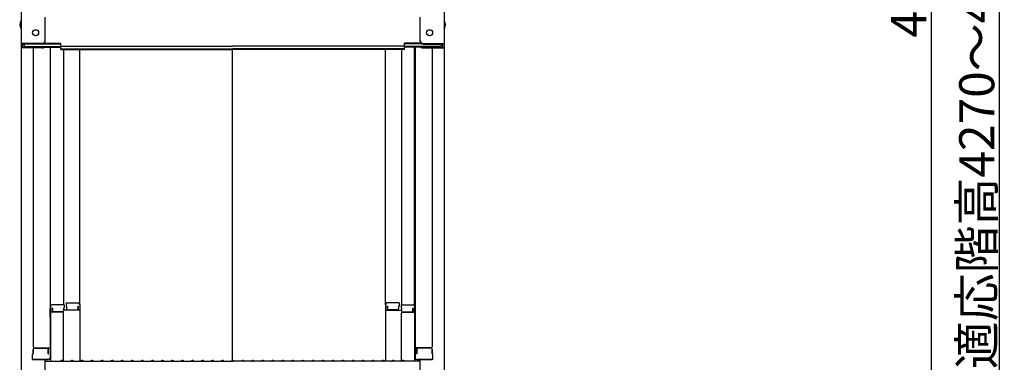
# Model space of a CAD drawing. Extents: x 25122 to 29122, y -93 to 2677.
# Drawn here: x 27821 to 28312, y 942 to 1113 of the extents above; entities that cross this region are included whole.
import ezdxf

# ---------------------------------------------------------------- set-up
doc = ezdxf.new("R2010")
doc.units = 0
doc.header["$LTSCALE"] = 10
doc.header["$MEASUREMENT"] = 0
doc.layers.get('0').update_dxf_attribs({"color": 4, "linetype": 'CONTINUOUS'})
doc.layers.get('DEFPOINTS').update_dxf_attribs({"linetype": 'CONTINUOUS'})
doc.layers.add('sunpou', color=7, linetype='CONTINUOUS', lineweight=18)
doc.styles.get("Standard").update_dxf_attribs({"font": 'simplex.shx', "width": 0.7, "bigfont": 'bigfont.shx'})
doc.dimstyles.new('一般寸法', dxfattribs={"dimscale": 5, "dimtxt": 3.5, "dimasz": 1, "dimexe": 0.5, "dimexo": 2, "dimgap": 0.5, "dimtad": 1, "dimdec": 0, "dimzin": 9, "dimdsep": 46, "dimtxsty": 'Standard', "dimblk1": 'ORIGIN', "dimblk2": 'ORIGIN', "dimsah": 1, "dimcen": 1, "dimclrd": 11, "dimclre": 11, "dimclrt": 2, "dimadec": 0, "dimazin": 2, "dimtfac": 1, "dimtdec": 0, "dimtmove": 2, "dimatfit": 3, "dimldrblk": 'OPEN', "dimfxl": 0, "dimtolj": 1, "dimtzin": 9, "dimarcsym": 0})

# ---------------------------------------------------------------- blocks, each defined once
blk = doc.blocks.new('_ORIGIN')
at = {"color": 0, "linetype": 'ByBlock'}
blk.add_line((0, 0), (-1, 0), dxfattribs=at)
blk.add_circle((0, 0), 0.5, dxfattribs=at)
blk = doc.blocks.new('*D23')
at = {"layer": 'DEFPOINTS', "color": 0}
for p in [(28214.45, 2169.56), (28214.45, -67.3), (28309.15, -67.3)]:
    blk.add_point(p, dxfattribs=at)
at = {"layer": 'sunpou', "color": 11, "lineweight": -2}
for p, q in [((28224.45, 2169.56), (28311.65, 2169.56)), ((28309.15, 2164.56), (28309.15, -62.3)), ((28224.45, -67.3), (28311.65, -67.3))]:
    blk.add_line(p, q, dxfattribs=at)
at = {"layer": 'sunpou', "color": 11, "lineweight": -2, "xscale": 5, "yscale": 5, "zscale": 5}
for p, rotation in [((28309.15, 2169.56), 90), ((28309.15, -67.3), 270)]:
    blk.add_blockref('_ORIGIN', p, dxfattribs=dict(at, rotation=rotation))
at = {"layer": 'sunpou', "color": 2, "insert": (28297.9, 1051.13), "char_height": 17.5, "attachment_point": 5, "rotation": 90}
blk.add_mtext('\\A1;適応階高4270～4610', dxfattribs=at)
blk = doc.blocks.new('_OPEN')
at = {"color": 0, "linetype": 'ByBlock'}
for p, q in [((-1, 0.167), (0, 0)), ((0, 0), (-1, -0.167)), ((0, 0), (-1, 0))]:
    blk.add_line(p, q, dxfattribs=at)
blk = doc.blocks.new('*D24')
at = {"layer": 'DEFPOINTS', "color": 0}
for p in [(28066.63, 2171.81), (28056.75, 88.7), (28275.2, 88.7)]:
    blk.add_point(p, dxfattribs=at)
at = {"layer": 'sunpou', "color": 11, "lineweight": -2}
for p, q in [((28076.63, 2171.81), (28277.7, 2171.81)), ((28275.2, 2166.81), (28275.2, 93.7)), ((28066.75, 88.7), (28277.7, 88.7))]:
    blk.add_line(p, q, dxfattribs=at)
at = {"layer": 'sunpou', "color": 11, "lineweight": -2, "xscale": 5, "yscale": 5, "zscale": 5}
for p, rotation in [((28275.2, 2171.81), 90), ((28275.2, 88.7), 270)]:
    blk.add_blockref('_ORIGIN', p, dxfattribs=dict(at, rotation=rotation))
at = {"layer": 'sunpou', "color": 2, "insert": (28263.95, 1130.25), "char_height": 17.5, "attachment_point": 5, "rotation": 90}
blk.add_mtext('\\A1;4166', dxfattribs=at)

msp = doc.modelspace()

# ---------------------------------------------------------------- linework, layer by layer
for p, q in [((27821.44, 1269.37), (27821.44, 1100.75)), ((28032.44, 1269.37), (28032.44, 1100.75)), ((27833.44, 1101.97), (27833.44, 1113.98)), ((28020.44, 1101.97), (28020.44, 1113.98)), ((27821.44, 1100.75), (27821.44, 1098.57)), ((27831.94, 1100.75), (27821.44, 1100.75)), ((27822.24, 1100.47), (27822.24, 1098.85)), ((27831.94, 1100.47), (27822.24, 1100.47)), ((27823.04, 1100.47), (27823.04, 1099.22)), ((27832.6, 1100.62), (27841.24, 1100.62)), ((27832.99, 1100.9), (27841.24, 1100.9)), ((27841.24, 1099.44), (27841.24, 1100.9)), ((28020.9, 1100.9), (28012.64, 1100.9)), ((28012.64, 1099.44), (28012.64, 1100.9)), ((28021.29, 1100.62), (28012.64, 1100.62)), ((28021.94, 1100.75), (28032.44, 1100.75)), ((28021.94, 1100.47), (28031.64, 1100.47)), ((28030.84, 1100.47), (28030.84, 1099.22)), ((28031.64, 1100.47), (28031.64, 1098.85)), ((28032.44, 1100.75), (28032.44, 1098.57)), ((27821.44, 1098.57), (27821.44, 929.95)), ((27831.94, 1098.57), (27821.44, 1098.57)), ((27831.94, 1098.85), (27822.24, 1098.85)), ((27823.04, 1099.22), (27841.24, 1099.22)), ((27827.44, 1098.57), (27827.44, 949.6)), ((27832.48, 1098.95), (27841.24, 1098.95)), ((27835.94, 1098.95), (27835.94, 943.98)), ((27836.19, 969.72), (27836.19, 1098.95)), ((27841.24, 1099.44), (27926.94, 1099.44)), ((27841.24, 1097.76), (27841.24, 1099.22)), ((27841.24, 1098.04), (27926.94, 1098.04)), ((27841.24, 1097.76), (27926.94, 1097.76)), ((27842.69, 1097.76), (27842.69, 970.52)), ((27850.69, 970.68), (27850.69, 1097.76)), ((28012.64, 1099.44), (27926.94, 1099.44)), ((28012.64, 1098.04), (27926.94, 1098.04)), ((28012.64, 1097.76), (27926.94, 1097.76)), ((27926.94, 942.7), (27926.94, 1097.76)), ((28003.19, 970.68), (28003.19, 1097.76)), ((28011.19, 1097.76), (28011.19, 970.52)), ((28030.84, 1099.22), (28012.64, 1099.22)), ((28012.64, 1097.76), (28012.64, 1099.22)), ((28021.4, 1098.95), (28012.64, 1098.95)), ((28017.69, 969.72), (28017.69, 1098.95)), ((28017.94, 1098.95), (28017.94, 943.98)), ((28021.94, 1098.85), (28031.64, 1098.85)), ((28021.94, 1098.57), (28032.44, 1098.57)), ((28026.44, 1098.57), (28026.44, 949.6)), ((28032.44, 1098.57), (28032.44, 929.95)), ((27835.94, 968.68), (27835.94, 963.93)), ((27835.94, 968.68), (27836.19, 968.68)), ((27835.94, 964.41), (27835.94, 968.66)), ((27835.94, 968.66), (27836.19, 968.66)), ((27836.19, 969.72), (27836.19, 942.35)), ((27842.94, 970.52), (27836.99, 970.52)), ((27836.99, 968.84), (27836.99, 966.85)), ((27837.19, 968.84), (27836.99, 968.84)), ((27837.19, 968.84), (27837.19, 967.59)), ((27842.19, 967.09), (27837.69, 967.09)), ((27842.69, 968.84), (27842.69, 967.59)), ((27842.94, 968.84), (27842.69, 968.84)), ((27850.69, 967.81), (27842.69, 967.81)), ((27842.94, 970.52), (27842.94, 968.84)), ((27843.94, 971.48), (27849.89, 971.48)), ((27843.94, 971.48), (27843.94, 969.8)), ((27843.94, 969.8), (27844.19, 969.8)), ((27844.19, 969.8), (27844.19, 968.56)), ((27844.69, 968.06), (27849.19, 968.06)), ((27849.69, 969.8), (27849.89, 969.8)), ((27849.69, 969.8), (27849.69, 968.56)), ((27849.89, 969.8), (27849.89, 967.81)), ((27850.69, 970.68), (27850.69, 942.35)), ((28003.19, 970.68), (28003.19, 942.35)), ((28003.19, 967.81), (28011.19, 967.81)), ((28009.94, 971.48), (28003.99, 971.48)), ((28004.19, 969.8), (28003.99, 969.8)), ((28003.99, 969.8), (28003.99, 967.81)), ((28004.19, 969.8), (28004.19, 968.56)), ((28009.19, 968.06), (28004.69, 968.06)), ((28009.69, 969.8), (28009.69, 968.56)), ((28009.94, 969.8), (28009.69, 969.8)), ((28009.94, 971.48), (28009.94, 969.8)), ((28010.94, 970.52), (28016.89, 970.52)), ((28010.94, 970.52), (28010.94, 968.84)), ((28010.94, 968.84), (28011.19, 968.84)), ((28011.19, 968.84), (28011.19, 967.59)), ((28011.69, 967.09), (28016.19, 967.09)), ((28016.69, 968.84), (28016.69, 967.59)), ((28016.69, 968.84), (28016.89, 968.84)), ((28016.89, 968.84), (28016.89, 966.85)), ((28017.69, 969.72), (28017.69, 942.35)), ((28017.94, 968.68), (28017.69, 968.68)), ((28017.94, 968.66), (28017.69, 968.66)), ((28017.94, 968.68), (28017.94, 963.93)), ((28017.94, 964.41), (28017.94, 968.66)), ((27835.94, 964.41), (27836.19, 964.41)), ((27835.94, 963.93), (27836.19, 963.93)), ((27842.19, 966.85), (27836.19, 966.85)), ((27842.69, 942.41), (27842.69, 966.35)), ((28011.19, 942.41), (28011.19, 966.35)), ((28011.69, 966.85), (28017.69, 966.85)), ((28017.94, 964.41), (28017.69, 964.41)), ((28017.94, 963.93), (28017.69, 963.93)), ((27827.44, 948.35), (27827.44, 946.03)), ((27827.44, 946.03), (27827.44, 948.35)), ((27827.94, 949.1), (27835.94, 949.1)), ((27827.94, 948.85), (27834.44, 948.85)), ((27834.94, 946.03), (27834.94, 948.35)), ((27835.14, 946.03), (27835.14, 949.1)), ((28025.94, 949.1), (28017.94, 949.1)), ((28018.74, 946.03), (28018.74, 949.1)), ((28018.94, 946.03), (28018.94, 948.35)), ((28025.94, 948.85), (28019.44, 948.85)), ((28026.44, 946.03), (28026.44, 948.35)), ((28026.44, 948.35), (28026.44, 946.03)), ((27827.44, 946.03), (27827.19, 945.94)), ((27827.19, 943.18), (27827.19, 945.94)), ((27827.19, 943.18), (27835.14, 943.18)), ((27834.94, 943.18), (27827.44, 943.18)), ((27833.44, 931.17), (27833.44, 943.18)), ((27834.94, 946.03), (27835.14, 946.03)), ((27835.14, 943.18), (27834.94, 943.18)), ((27841.47, 942.57), (27841.12, 942.37)), ((27842.42, 942.57), (27842.77, 942.37)), ((27846.47, 942.57), (27846.12, 942.37)), ((27847.42, 942.57), (27847.77, 942.37)), ((27851.47, 942.57), (27851.12, 942.37)), ((27852.42, 942.57), (27852.77, 942.37)), ((27856.47, 942.57), (27856.12, 942.37)), ((27857.42, 942.57), (27857.77, 942.37)), ((27861.47, 942.57), (27861.12, 942.37)), ((27862.42, 942.57), (27862.77, 942.37)), ((27866.47, 942.57), (27866.12, 942.37)), ((27867.42, 942.57), (27867.77, 942.37)), ((27871.47, 942.57), (27871.12, 942.37)), ((27872.42, 942.57), (27872.77, 942.37)), ((27876.47, 942.57), (27876.12, 942.37)), ((27877.42, 942.57), (27877.77, 942.37)), ((27881.47, 942.57), (27881.12, 942.37)), ((27882.42, 942.57), (27882.77, 942.37)), ((27886.47, 942.57), (27886.12, 942.37)), ((27887.42, 942.57), (27887.77, 942.37)), ((27891.47, 942.57), (27891.12, 942.37)), ((27892.42, 942.57), (27892.77, 942.37)), ((27896.47, 942.57), (27896.12, 942.37)), ((27897.42, 942.57), (27897.77, 942.37)), ((27901.47, 942.57), (27901.12, 942.37)), ((27902.42, 942.57), (27902.77, 942.37)), ((27906.47, 942.57), (27906.12, 942.37)), ((27907.42, 942.57), (27907.77, 942.37)), ((27911.47, 942.57), (27911.12, 942.37)), ((27912.42, 942.57), (27912.77, 942.37)), ((27916.47, 942.57), (27916.12, 942.37)), ((27917.42, 942.57), (27917.77, 942.37)), ((27921.47, 942.57), (27921.12, 942.37)), ((27922.42, 942.57), (27922.77, 942.37)), ((27926.47, 942.57), (27926.12, 942.37)), ((27927.42, 942.57), (27927.77, 942.37)), ((27931.47, 942.57), (27931.12, 942.37)), ((27932.42, 942.57), (27932.77, 942.37)), ((27936.47, 942.57), (27936.12, 942.37)), ((27937.42, 942.57), (27937.77, 942.37)), ((27941.47, 942.57), (27941.12, 942.37)), ((27942.42, 942.57), (27942.77, 942.37)), ((27946.47, 942.57), (27946.12, 942.37)), ((27947.42, 942.57), (27947.77, 942.37)), ((27951.47, 942.57), (27951.12, 942.37)), ((27952.42, 942.57), (27952.77, 942.37)), ((27956.47, 942.57), (27956.12, 942.37)), ((27957.42, 942.57), (27957.77, 942.37)), ((27961.47, 942.57), (27961.12, 942.37)), ((27962.42, 942.57), (27962.77, 942.37)), ((27966.47, 942.57), (27966.12, 942.37)), ((27967.42, 942.57), (27967.77, 942.37)), ((27971.47, 942.57), (27971.12, 942.37)), ((27972.42, 942.57), (27972.77, 942.37)), ((27976.47, 942.57), (27976.12, 942.37)), ((27977.42, 942.57), (27977.77, 942.37)), ((27981.47, 942.57), (27981.12, 942.37)), ((27982.42, 942.57), (27982.77, 942.37)), ((27986.47, 942.57), (27986.12, 942.37)), ((27987.42, 942.57), (27987.77, 942.37)), ((27991.47, 942.57), (27991.12, 942.37)), ((27992.42, 942.57), (27992.77, 942.37)), ((27996.47, 942.57), (27996.12, 942.37)), ((27997.42, 942.57), (27997.77, 942.37)), ((28001.47, 942.57), (28001.12, 942.37)), ((28002.42, 942.57), (28002.77, 942.37)), ((28006.47, 942.57), (28006.12, 942.37)), ((28007.42, 942.57), (28007.77, 942.37)), ((28011.47, 942.57), (28011.12, 942.37)), ((28012.42, 942.57), (28012.77, 942.37)), ((28018.94, 946.03), (28018.74, 946.03)), ((28026.69, 943.18), (28018.74, 943.18)), ((28018.74, 943.18), (28018.94, 943.18)), ((28018.94, 943.18), (28026.44, 943.18)), ((28020.44, 931.17), (28020.44, 943.18)), ((28026.44, 946.03), (28026.69, 945.94)), ((28026.69, 943.18), (28026.69, 945.94)), ((27833.44, 942.35), (27926.94, 942.35)), ((28020.44, 942.35), (27926.94, 942.35))]:
    msp.add_line(p, q)
for centre in [(27828.74, 1106.15), (28025.14, 1106.15)]:
    msp.add_circle(centre, 1.5)
for centre, radius, start, end in [((27824.15, 1110.15), 3.37, 143.5356, 216.4644), ((28029.74, 1110.15), 3.37, 323.5356, 36.4644), ((27831.94, 1102.25), 1.5, 270, 0), ((27831.94, 1101.97), 1.5, 270, 0), ((28021.94, 1102.25), 1.5, 180, 270), ((28021.94, 1101.97), 1.5, 180, 270), ((27831.94, 1100.35), 1.5, 270, 291.114), ((27831.94, 1100.07), 1.5, 270, 311.3702), ((28021.94, 1100.07), 1.5, 228.6298, 270), ((28021.94, 1100.35), 1.5, 248.886, 270), ((27836.99, 969.72), 0.8, 90, 180), ((27837.69, 967.59), 0.5, 180, 270), ((27842.19, 967.59), 0.5, 270, 0), ((27844.69, 968.56), 0.5, 180, 270), ((27849.19, 968.56), 0.5, 270, 0), ((27849.89, 970.68), 0.8, 0, 90), ((28003.99, 970.68), 0.8, 90, 180), ((28004.69, 968.56), 0.5, 180, 270), ((28009.19, 968.56), 0.5, 270, 0), ((28011.69, 967.59), 0.5, 180, 270), ((28016.19, 967.59), 0.5, 270, 0), ((28016.89, 969.72), 0.8, 0, 90), ((27842.19, 966.35), 0.5, 0, 90), ((28011.69, 966.35), 0.5, 90, 180), ((27827.94, 949.6), 0.5, 180, 270), ((27827.94, 948.35), 0.5, 90, 180), ((27834.44, 948.35), 0.5, 0, 90), ((28019.44, 948.35), 0.5, 90, 180), ((28025.94, 949.6), 0.5, 270, 0), ((28025.94, 948.35), 0.5, 0, 90), ((27835.14, 943.98), 0.8, 270, 0), ((27841.94, 941.75), 0.95, 90, 120.0682), ((27841.94, 941.75), 0.95, 59.9318, 90), ((27846.94, 941.75), 0.95, 90, 120.0682), ((27846.94, 941.75), 0.95, 59.9318, 90), ((27851.94, 941.75), 0.95, 90, 120.0682), ((27851.94, 941.75), 0.95, 59.9318, 90), ((27856.94, 941.75), 0.95, 90, 120.0682), ((27856.94, 941.75), 0.95, 59.9318, 90), ((27861.94, 941.75), 0.95, 90, 120.0682), ((27861.94, 941.75), 0.95, 59.9318, 90), ((27866.94, 941.75), 0.95, 90, 120.0682), ((27866.94, 941.75), 0.95, 59.9318, 90), ((27871.94, 941.75), 0.95, 90, 120.0682), ((27871.94, 941.75), 0.95, 59.9318, 90), ((27876.94, 941.75), 0.95, 90, 120.0682), ((27876.94, 941.75), 0.95, 59.9318, 90), ((27881.94, 941.75), 0.95, 90, 120.0682), ((27881.94, 941.75), 0.95, 59.9318, 90), ((27886.94, 941.75), 0.95, 90, 120.0682), ((27886.94, 941.75), 0.95, 59.9318, 90), ((27891.94, 941.75), 0.95, 90, 120.0682), ((27891.94, 941.75), 0.95, 59.9318, 90), ((27896.94, 941.75), 0.95, 90, 120.0682), ((27896.94, 941.75), 0.95, 59.9318, 90), ((27901.94, 941.75), 0.95, 90, 120.0682), ((27901.94, 941.75), 0.95, 59.9318, 90), ((27906.94, 941.75), 0.95, 90, 120.0682), ((27906.94, 941.75), 0.95, 59.9318, 90), ((27911.94, 941.75), 0.95, 90, 120.0682), ((27911.94, 941.75), 0.95, 59.9318, 90), ((27916.94, 941.75), 0.95, 90, 120.0682), ((27916.94, 941.75), 0.95, 59.9318, 90), ((27921.94, 941.75), 0.95, 90, 120.0682), ((27921.94, 941.75), 0.95, 59.9318, 90), ((27926.94, 941.75), 0.95, 90, 120.0682), ((27926.94, 941.75), 0.95, 59.9318, 90), ((27931.94, 941.75), 0.95, 90, 120.0682), ((27931.94, 941.75), 0.95, 59.9318, 90), ((27936.94, 941.75), 0.95, 90, 120.0682), ((27936.94, 941.75), 0.95, 59.9318, 90), ((27941.94, 941.75), 0.95, 90, 120.0682), ((27941.94, 941.75), 0.95, 59.9318, 90), ((27946.94, 941.75), 0.95, 90, 120.0682), ((27946.94, 941.75), 0.95, 59.9318, 90), ((27951.94, 941.75), 0.95, 90, 120.0682), ((27951.94, 941.75), 0.95, 59.9318, 90), ((27956.94, 941.75), 0.95, 90, 120.0682), ((27956.94, 941.75), 0.95, 59.9318, 90), ((27961.94, 941.75), 0.95, 90, 120.0682), ((27961.94, 941.75), 0.95, 59.9318, 90), ((27966.94, 941.75), 0.95, 90, 120.0682), ((27966.94, 941.75), 0.95, 59.9318, 90), ((27971.94, 941.75), 0.95, 90, 120.0682), ((27971.94, 941.75), 0.95, 59.9318, 90), ((27976.94, 941.75), 0.95, 90, 120.0682), ((27976.94, 941.75), 0.95, 59.9318, 90), ((27981.94, 941.75), 0.95, 90, 120.0682), ((27981.94, 941.75), 0.95, 59.9318, 90), ((27986.94, 941.75), 0.95, 90, 120.0682), ((27986.94, 941.75), 0.95, 59.9318, 90), ((27991.94, 941.75), 0.95, 90, 120.0682), ((27991.94, 941.75), 0.95, 59.9318, 90), ((27996.94, 941.75), 0.95, 90, 120.0682), ((27996.94, 941.75), 0.95, 59.9318, 90), ((28001.94, 941.75), 0.95, 90, 120.0682), ((28001.94, 941.75), 0.95, 59.9318, 90), ((28006.94, 941.75), 0.95, 90, 120.0682), ((28006.94, 941.75), 0.95, 59.9318, 90), ((28011.94, 941.75), 0.95, 90, 120.0682), ((28011.94, 941.75), 0.95, 59.9318, 90), ((28018.74, 943.98), 0.8, 180, 270), ((27841.04, 942.5), 0.15, 270, 300.0682), ((27842.84, 942.5), 0.15, 239.9318, 270), ((27846.04, 942.5), 0.15, 270, 300.0682), ((27847.84, 942.5), 0.15, 239.9318, 270), ((27851.04, 942.5), 0.15, 270, 300.0682), ((27852.84, 942.5), 0.15, 239.9318, 270), ((27856.04, 942.5), 0.15, 270, 300.0682), ((27857.84, 942.5), 0.15, 239.9318, 270), ((27861.04, 942.5), 0.15, 270, 300.0682), ((27862.84, 942.5), 0.15, 239.9318, 270), ((27866.04, 942.5), 0.15, 270, 300.0682), ((27867.84, 942.5), 0.15, 239.9318, 270), ((27871.04, 942.5), 0.15, 270, 300.0682), ((27872.84, 942.5), 0.15, 239.9318, 270), ((27876.04, 942.5), 0.15, 270, 300.0682), ((27877.84, 942.5), 0.15, 239.9318, 270), ((27881.04, 942.5), 0.15, 270, 300.0682), ((27882.84, 942.5), 0.15, 239.9318, 270), ((27886.04, 942.5), 0.15, 270, 300.0682), ((27887.84, 942.5), 0.15, 239.9318, 270), ((27891.04, 942.5), 0.15, 270, 300.0682), ((27892.84, 942.5), 0.15, 239.9318, 270), ((27896.04, 942.5), 0.15, 270, 300.0682), ((27897.84, 942.5), 0.15, 239.9318, 270), ((27901.04, 942.5), 0.15, 270, 300.0682), ((27902.84, 942.5), 0.15, 239.9318, 270), ((27906.04, 942.5), 0.15, 270, 300.0682), ((27907.84, 942.5), 0.15, 239.9318, 270), ((27911.04, 942.5), 0.15, 270, 300.0682), ((27912.84, 942.5), 0.15, 239.9318, 270), ((27916.04, 942.5), 0.15, 270, 300.0682), ((27917.84, 942.5), 0.15, 239.9318, 270), ((27921.04, 942.5), 0.15, 270, 300.0682), ((27922.84, 942.5), 0.15, 239.9318, 270), ((27926.04, 942.5), 0.15, 270, 300.0682), ((27927.84, 942.5), 0.15, 239.9318, 270), ((27931.04, 942.5), 0.15, 270, 300.0682), ((27932.84, 942.5), 0.15, 239.9318, 270), ((27936.04, 942.5), 0.15, 270, 300.0682), ((27937.84, 942.5), 0.15, 239.9318, 270), ((27941.04, 942.5), 0.15, 270, 300.0682), ((27942.84, 942.5), 0.15, 239.9318, 270), ((27946.04, 942.5), 0.15, 270, 300.0682), ((27947.84, 942.5), 0.15, 239.9318, 270), ((27951.04, 942.5), 0.15, 270, 300.0682), ((27952.84, 942.5), 0.15, 239.9318, 270), ((27956.04, 942.5), 0.15, 270, 300.0682), ((27957.84, 942.5), 0.15, 239.9318, 270), ((27961.04, 942.5), 0.15, 270, 300.0682), ((27962.84, 942.5), 0.15, 239.9318, 270), ((27966.04, 942.5), 0.15, 270, 300.0682), ((27967.84, 942.5), 0.15, 239.9318, 270), ((27971.04, 942.5), 0.15, 270, 300.0682), ((27972.84, 942.5), 0.15, 239.9318, 270), ((27976.04, 942.5), 0.15, 270, 300.0682), ((27977.84, 942.5), 0.15, 239.9318, 270), ((27981.04, 942.5), 0.15, 270, 300.0682), ((27982.84, 942.5), 0.15, 239.9318, 270), ((27986.04, 942.5), 0.15, 270, 300.0682), ((27987.84, 942.5), 0.15, 239.9318, 270), ((27991.04, 942.5), 0.15, 270, 300.0682), ((27992.84, 942.5), 0.15, 239.9318, 270), ((27996.04, 942.5), 0.15, 270, 300.0682), ((27997.84, 942.5), 0.15, 239.9318, 270), ((28001.04, 942.5), 0.15, 270, 300.0682), ((28002.84, 942.5), 0.15, 239.9318, 270), ((28006.04, 942.5), 0.15, 270, 300.0682), ((28007.84, 942.5), 0.15, 239.9318, 270), ((28011.04, 942.5), 0.15, 270, 300.0682), ((28012.84, 942.5), 0.15, 239.9318, 270)]:
    msp.add_arc(centre, radius, start, end)

# ---------------------------------------------------------------- dimensions: what is measured, and where the dimension line sits
at = {"layer": 'sunpou'}
dim = msp.add_linear_dim(base=(28275.2, 88.7), p1=(28066.63, 2171.81), p2=(28056.75, 88.7), angle=270, dimstyle='一般寸法', override={"dimlfac": 2}, dxfattribs=at)
dim.commit()
dim.dimension.update_dxf_attribs({"geometry": '*D24', "text_midpoint": (28263.95, 1130.25)})
dim = msp.add_linear_dim(base=(28309.15, -67.3), p1=(28214.45, 2169.56), p2=(28214.45, -67.3), angle=270, text='適応階高4270～4610', dimstyle='一般寸法', override={"dimlfac": 2}, dxfattribs=at)
dim.commit()
dim.dimension.update_dxf_attribs({"geometry": '*D23', "text_midpoint": (28297.9, 1051.13)})

doc.saveas('drawing.dxf')
